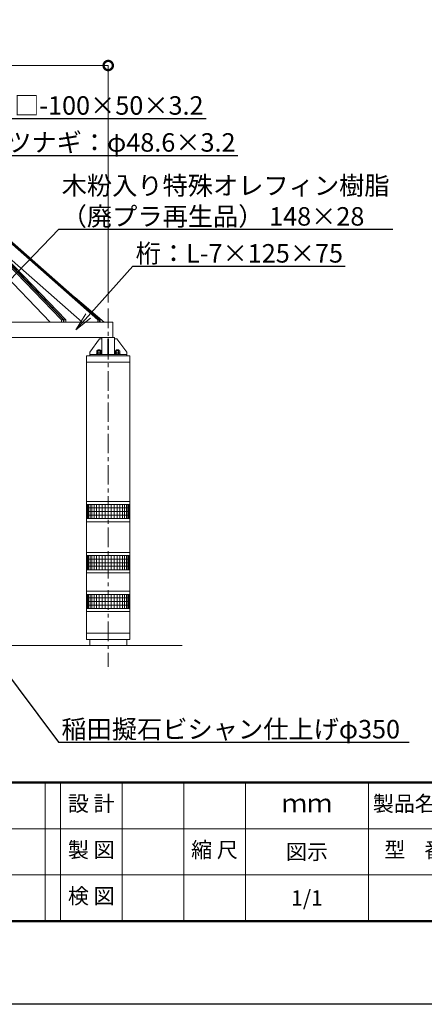
# Model space of a CAD drawing. Extents: x -29 to 20971, y -13 to 14837.
# Drawn here: x 6466 to 9748, y -13 to 7977 of the extents above; entities that cross this region are included whole.
import ezdxf
from ezdxf import colors
from ezdxf.entities.mleader import LeaderData, LeaderLine
from ezdxf.enums import TextEntityAlignment as Align
from ezdxf.math import Vec2, Vec3

# ---------------------------------------------------------------- set-up
doc = ezdxf.new("R2010")
doc.units = 0
doc.header["$MEASUREMENT"] = 0
doc.header["$PDMODE"] = 1
doc.linetypes.add('CENTER', pattern=[50.8, 31.75, -6.35, 6.35, -6.35])
doc.layers.get('0').update_dxf_attribs({"linetype": 'CONTINUOUS'})
doc.layers.get('DefPoints').update_dxf_attribs({"linetype": 'CONTINUOUS'})
for name, color, linetype, lineweight in [('FRAM3', 1, 'CONTINUOUS', 50), ('ハッチング', 8, 'CONTINUOUS', 5), ('ボルト・ナット', 8, 'CONTINUOUS', 9), ('基準線', 6, 'CENTER', 18), ('外形線', 7, 'CONTINUOUS', 18), ('寸法線', 3, 'CONTINUOUS', 18), ('文字', 4, 'CONTINUOUS', 18), ('桟木', 40, 'CONTINUOUS', 18), ('構造', 4, 'CONTINUOUS', 18), ('細線', 8, 'CONTINUOUS', 5)]:
    doc.layers.add(name, color=color, linetype=linetype, lineweight=lineweight)
doc.styles.get("Standard").update_dxf_attribs({"font": 'TXT.SHX', "bigfont": 'bigfont.shx'})
doc.dimstyles.new('50ベース', dxfattribs={"dimscale": 50, "dimtxt": 3, "dimasz": 3, "dimexe": 0, "dimexo": 1, "dimgap": 1, "dimtad": 3, "dimdec": 1, "dimdsep": 46, "dimtxsty": 'STANDARD', "dimblk": 'DOTSMALL', "dimcen": 0, "dimclrd": 256, "dimclre": 256, "dimclrt": 7, "dimadec": 3, "dimazin": 2, "dimtfac": 1, "dimtdec": 1, "dimtix": 1, "dimtmove": 2, "dimatfit": 2, "dimldrblk": 'OPEN', "dimfxl": 1, "dimtolj": 1, "dimlwd": -1, "dimlwe": -1, "dimarcsym": 0})

# ---------------------------------------------------------------- blocks, each defined once
blk = doc.blocks.new('kai枠')
at = {"layer": 'FRAM3'}
for p, q in [((377.5, 22.5), (0, 22.5)), ((377.5, 0), (0, 0))]:
    blk.add_line(p, q, dxfattribs=at)
at = {"layer": '外形線'}
for p, q in [((105, 22.5), (105, 0)), ((107.5, 22.5), (107.5, 0)), ((127.5, 22.5), (127.5, 0)), ((157.5, 22.5), (157.5, 0)), ((377.5, 15), (0, 15)), ((302.5, 7.5), (0, 7.5))]:
    blk.add_line(p, q, dxfattribs=at)
at = {"layer": '細線'}
for p, q in [((117.5, 22.5), (117.5, 0)), ((137.5, 22.5), (137.5, 0))]:
    blk.add_line(p, q, dxfattribs=at)
at = {"layer": '文字', "attachment_point": 5}
for s, insert, char_height, width in [('設 計', (112.5, 18.75), 2.5, 10), ('ｍｍ', (147.5, 18.75), 3, 20), ('製品名称', (165, 18.75), 2.5, 15), ('製 図', (112.5, 11.25), 2.5, 10), ('縮 尺', (132.5, 11.25), 2.5, 10), ('型    番', (165, 11.25), 2.5, 15), ('検 図', (112.5, 3.75), 2.5, 10)]:
    blk.add_mtext(s, dxfattribs=dict(at, insert=insert, char_height=char_height, width=width))
at = {"layer": '文字'}
for tag, p in [('設計', (122.5, 18.75)), ('製品名称', (207.5, 18.75)), ('図面番号', (280, 18.75)), ('JOB', (337.5, 18.75)), ('A*', (372.5, 18.75)), ('符号１', (5, 11.25)), ('改定事項１', (42.5, 11.25)), ('改定年月日１', (90, 11.25)), ('製図', (122.5, 11.25)), ('縮尺', (147.5, 11.25)), ('型番', (207.5, 11.25)), ('管理番号', (280, 11.25)), ('符号２', (5, 3.75)), ('改定事項２', (42.5, 3.75)), ('改定年月日２', (90, 3.75)), ('検図', (122.5, 3.75)), ('番号', (147.5, 3.75)), ('年月日', (280, 3.75))]:
    blk.add_attdef(tag, text='', height=2.5, dxfattribs=at).set_placement(p, align=Align.MIDDLE_CENTER)
blk = doc.blocks.new('_DotSmall')
at = {"layer": 'FRAM3', "color": 0, "const_width": 0.5}
blk.add_lwpolyline([(-0.0625, 0, 1), (0.0625, 0, 1)], format="xyb", close=True, dxfattribs=at)
blk = doc.blocks.new('*D6')
at = {"layer": 'DefPoints', "color": 0, "transparency": 16777216}
for p in [(7183.7, 7604.6), (3183.7, 5632.7), (7183.7, 5632.7)]:
    blk.add_point(p, dxfattribs=at)
at = {"layer": '寸法線', "transparency": 16777216}
for p, q in [((3183.7, 5682.7), (3183.7, 7604.6)), ((3183.7, 7604.6), (7183.7, 7604.6)), ((7183.7, 5682.7), (7183.7, 7604.6))]:
    blk.add_line(p, q, dxfattribs=at)
at = {"layer": '寸法線', "transparency": 16777216, "xscale": 150, "yscale": 150, "zscale": 150, "rotation": 180}
blk.add_blockref('_DotSmall', (3183.7, 7604.6), dxfattribs=at)
at = {"layer": '寸法線', "transparency": 16777216, "xscale": 150, "yscale": 150, "zscale": 150}
blk.add_blockref('_DotSmall', (7183.7, 7604.6), dxfattribs=at)
at = {"layer": '寸法線', "color": 7, "transparency": 16777216, "insert": (5183.7, 7729.6), "char_height": 150, "attachment_point": 5}
blk.add_mtext('\\A1;4000', dxfattribs=at)
blk = doc.blocks.new('_OPEN')
at = {"color": 0, "linetype": 'ByBlock'}
for p, q in [((-1, 0.167), (0, 0)), ((0, 0), (-1, -0.167)), ((0, 0), (-1, 0))]:
    blk.add_line(p, q, dxfattribs=at)

msp = doc.modelspace()

# ---------------------------------------------------------------- linework, layer by layer
at = {"layer": 'DefPoints'}
msp.add_lwpolyline([(-29, 14836.5), (20971, 14836.5), (20971, -13.5), (-29, -13.5)], close=True, dxfattribs=at)
at = {"layer": 'FRAM3'}
msp.add_lwpolyline([(1421, 661.5), (1421, 14161.5), (20296, 14161.5), (20296, 661.5)], close=True, dxfattribs=at)
at = {"layer": 'ハッチング'}
for p, q in [((7358.69, 4042.85), (7008.69, 4042.85)), ((7358.69, 4014.07), (7008.69, 4014.07)), ((7010.43, 4042.85), (7010.43, 3927.85)), ((7015.7, 4042.85), (7015.7, 3927.85)), ((7024.4, 4042.85), (7024.4, 3927.85)), ((7036.35, 4042.85), (7036.35, 3927.85)), ((7051.31, 4042.85), (7051.31, 3927.85)), ((7068.97, 4042.85), (7068.97, 3927.85)), ((7088.97, 4042.85), (7088.97, 3927.85)), ((7110.91, 4042.85), (7110.91, 3927.85)), ((7134.33, 4042.85), (7134.33, 3927.85)), ((7158.75, 4042.85), (7158.75, 3927.85)), ((7183.69, 4042.85), (7183.69, 3927.85)), ((7208.63, 4042.85), (7208.63, 3927.85)), ((7233.05, 4042.85), (7233.05, 3927.85)), ((7256.47, 4042.85), (7256.47, 3927.85)), ((7278.41, 4042.85), (7278.41, 3927.85)), ((7298.41, 4042.85), (7298.41, 3927.85)), ((7316.07, 4042.85), (7316.07, 3927.85)), ((7331.03, 4042.85), (7331.03, 3927.85)), ((7342.98, 4042.85), (7342.98, 3927.85)), ((7351.68, 4042.85), (7351.68, 3927.85)), ((7356.95, 4042.85), (7356.95, 3927.85)), ((7358.69, 3985.33), (7008.69, 3985.33)), ((7358.69, 3956.59), (7008.69, 3956.59)), ((7358.69, 3927.85), (7008.69, 3927.85)), ((7358.69, 3627.85), (7008.69, 3627.85)), ((7358.69, 3599.07), (7008.69, 3599.07)), ((7010.43, 3627.85), (7010.43, 3512.85)), ((7015.7, 3627.85), (7015.7, 3512.85)), ((7024.4, 3627.85), (7024.4, 3512.85)), ((7036.35, 3627.85), (7036.35, 3512.85)), ((7051.31, 3627.85), (7051.31, 3512.85)), ((7068.97, 3627.85), (7068.97, 3512.85)), ((7088.97, 3627.85), (7088.97, 3512.85)), ((7110.91, 3627.85), (7110.91, 3512.85)), ((7134.33, 3627.85), (7134.33, 3512.85)), ((7158.75, 3627.85), (7158.75, 3512.85)), ((7183.69, 3627.85), (7183.69, 3512.85)), ((7208.63, 3627.85), (7208.63, 3512.85)), ((7233.05, 3627.85), (7233.05, 3512.85)), ((7256.47, 3627.85), (7256.47, 3512.85)), ((7278.41, 3627.85), (7278.41, 3512.85)), ((7298.41, 3627.85), (7298.41, 3512.85)), ((7316.07, 3627.85), (7316.07, 3512.85)), ((7331.03, 3627.85), (7331.03, 3512.85)), ((7342.98, 3627.85), (7342.98, 3512.85)), ((7351.68, 3627.85), (7351.68, 3512.85)), ((7356.95, 3627.85), (7356.95, 3512.85)), ((7358.69, 3570.33), (7008.69, 3570.33)), ((7358.69, 3541.59), (7008.69, 3541.59)), ((7358.69, 3512.85), (7008.69, 3512.85)), ((7358.69, 3312.85), (7008.69, 3312.85)), ((7358.69, 3284.07), (7008.69, 3284.07)), ((7010.43, 3312.85), (7010.43, 3197.85)), ((7015.7, 3312.85), (7015.7, 3197.85)), ((7024.4, 3312.85), (7024.4, 3197.85)), ((7036.35, 3312.85), (7036.35, 3197.85)), ((7051.31, 3312.85), (7051.31, 3197.85)), ((7068.97, 3312.85), (7068.97, 3197.85)), ((7088.97, 3312.85), (7088.97, 3197.85)), ((7110.91, 3312.85), (7110.91, 3197.85)), ((7134.33, 3312.85), (7134.33, 3197.85)), ((7158.75, 3312.85), (7158.75, 3197.85)), ((7183.69, 3312.85), (7183.69, 3197.85)), ((7208.63, 3312.85), (7208.63, 3197.85)), ((7233.05, 3312.85), (7233.05, 3197.85)), ((7256.47, 3312.85), (7256.47, 3197.85)), ((7278.41, 3312.85), (7278.41, 3197.85)), ((7298.41, 3312.85), (7298.41, 3197.85)), ((7316.07, 3312.85), (7316.07, 3197.85)), ((7331.03, 3312.85), (7331.03, 3197.85)), ((7342.98, 3312.85), (7342.98, 3197.85)), ((7351.68, 3312.85), (7351.68, 3197.85)), ((7356.95, 3312.85), (7356.95, 3197.85)), ((7358.69, 3255.33), (7008.69, 3255.33)), ((7358.69, 3226.59), (7008.69, 3226.59)), ((7358.69, 3197.85), (7008.69, 3197.85))]:
    msp.add_line(p, q, dxfattribs=at)
at = {"layer": 'ボルト・ナット', "ltscale": 0.5}
for p, q in [((7089.92, 5289.64), (7089.92, 5277.6)), ((7089.92, 5277.6), (7127.45, 5277.6)), ((7089.92, 5275.89), (7089.92, 5263.85)), ((7094.61, 5291.35), (7122.76, 5291.35)), ((7094.61, 5277.6), (7122.76, 5277.6)), ((7098.69, 5297.85), (7118.69, 5297.85)), ((7098.69, 5297.85), (7098.69, 5291.35)), ((7099.31, 5289.64), (7099.31, 5277.6)), ((7099.31, 5275.89), (7099.31, 5263.85)), ((7118.07, 5289.64), (7118.07, 5277.6)), ((7118.07, 5275.89), (7118.07, 5263.85)), ((7118.69, 5297.85), (7118.69, 5291.35)), ((7127.45, 5289.64), (7127.45, 5277.6)), ((7127.45, 5275.89), (7127.45, 5263.85)), ((7239.92, 5289.64), (7239.92, 5277.6)), ((7239.92, 5277.6), (7277.45, 5277.6)), ((7239.92, 5275.89), (7239.92, 5263.85)), ((7244.61, 5291.35), (7272.76, 5291.35)), ((7244.61, 5277.6), (7272.76, 5277.6)), ((7248.69, 5297.85), (7268.69, 5297.85)), ((7248.69, 5297.85), (7248.69, 5291.35)), ((7249.31, 5289.64), (7249.31, 5277.6)), ((7249.31, 5275.89), (7249.31, 5263.85)), ((7268.07, 5289.64), (7268.07, 5277.6)), ((7268.07, 5275.89), (7268.07, 5263.85)), ((7268.69, 5297.85), (7268.69, 5291.35)), ((7277.45, 5289.64), (7277.45, 5277.6)), ((7277.45, 5275.89), (7277.45, 5263.85)), ((7087.44, 5263.85), (7087.44, 5259.85)), ((7087.44, 5263.85), (7129.94, 5263.85)), ((7129.94, 5259.85), (7087.44, 5259.85)), ((7089.92, 5263.85), (7127.45, 5263.85)), ((7129.94, 5263.85), (7129.94, 5259.85)), ((7237.44, 5263.85), (7237.44, 5259.85)), ((7237.44, 5263.85), (7279.94, 5263.85)), ((7279.94, 5259.85), (7237.44, 5259.85)), ((7239.92, 5263.85), (7277.45, 5263.85)), ((7279.94, 5263.85), (7279.94, 5259.85))]:
    msp.add_line(p, q, dxfattribs=at)
for centre, radius, start, end in [((7094.61, 5284.05), 7.3, 50, 130), ((7094.61, 5270.3), 7.3, 50, 130), ((7108.69, 5264.72), 26.63, 69.37179, 110.62821), ((7108.69, 5250.97), 26.63, 69.37179, 110.62821), ((7122.76, 5284.05), 7.3, 50, 130), ((7122.76, 5270.3), 7.3, 50, 130), ((7244.61, 5284.05), 7.3, 50, 130), ((7244.61, 5270.3), 7.3, 50, 130), ((7258.69, 5264.72), 26.63, 69.37179, 110.62821), ((7258.69, 5250.97), 26.63, 69.37179, 110.62821), ((7272.76, 5284.05), 7.3, 50, 130), ((7272.76, 5270.3), 7.3, 50, 130)]:
    msp.add_arc(centre, radius, start, end, dxfattribs=at)
at = {"layer": '基準線', "ltscale": 5}
msp.add_line((7183.69, 5632.71), (7183.69, 2724.28), dxfattribs=at)
at = {"layer": '外形線'}
for p, q in [((7008.69, 5247.85), (7358.69, 5247.85)), ((7008.69, 5247.85), (7008.69, 5197.85)), ((7008.69, 5197.85), (7358.69, 5197.85)), ((7008.69, 5197.85), (7008.69, 2997.85)), ((7358.69, 5247.85), (7358.69, 5197.85)), ((7358.69, 2997.85), (7358.69, 5197.85)), ((7358.69, 4067.85), (7008.69, 4067.85)), ((7358.69, 3902.85), (7008.69, 3902.85)), ((7358.69, 3652.85), (7008.69, 3652.85)), ((7358.69, 3487.85), (7008.69, 3487.85)), ((7358.69, 3337.85), (7008.69, 3337.85)), ((7358.69, 3172.85), (7008.69, 3172.85)), ((7358.69, 2997.85), (7008.69, 2997.85)), ((7008.69, 2947.85), (7008.69, 2997.85)), ((7358.69, 2947.85), (7358.69, 2997.85)), ((7783.68, 2897.85), (3033.69, 2897.85)), ((7358.69, 2947.85), (7008.69, 2947.85)), ((7033.69, 2897.85), (7033.69, 2947.85)), ((7333.69, 2897.85), (7333.69, 2947.85))]:
    msp.add_line(p, q, dxfattribs=at)
at = {"layer": '桟木'}
for p, q in [((5366.16, 7028.04), (6804.13, 5541.17)), ((6820.59, 5541.17), (5384.17, 7028.04)), ((5387.69, 7028.04), (6824.12, 5541.17)), ((6840.58, 5541.17), (5402.6, 7028.04)), ((5410.04, 7028.04), (7100.47, 5541.17)), ((7109.13, 5541.17), (5420.51, 7028.04)), ((5422.36, 7028.04), (7110.98, 5541.17)), ((7119.63, 5541.17), (5429.2, 7028.04)), ((5615.14, 6657.22), (6712.2, 5522.85)), ((6210.65, 6192.52), (6972, 5522.85)), ((6840.58, 5541.17), (6804.13, 5541.17)), ((6804.13, 5541.17), (6804.13, 5522.85)), ((6820.59, 5541.17), (6820.59, 5522.85)), ((6824.12, 5541.17), (6824.12, 5522.85)), ((6840.58, 5541.17), (6840.58, 5522.85)), ((7119.63, 5541.17), (7100.47, 5541.17)), ((7100.47, 5541.17), (7100.47, 5522.85)), ((7109.13, 5541.17), (7109.13, 5522.85)), ((7110.98, 5541.17), (7110.98, 5522.85)), ((7119.63, 5541.17), (7119.63, 5522.85))]:
    msp.add_line(p, q, dxfattribs=at)
at = {"layer": '構造'}
for p, q in [((7151.35, 5522.85), (6914.88, 5721.26)), ((7221.19, 5522.85), (3146.19, 5522.85)), ((7221.19, 5522.85), (7221.19, 5397.85)), ((7234.49, 5397.85), (3132.89, 5397.85)), ((7112.89, 5387.85), (7033.69, 5279.85)), ((7112.89, 5387.85), (7132.89, 5387.85)), ((7132.89, 5397.85), (7132.89, 5259.85)), ((7180.69, 5387.85), (7180.69, 5259.85)), ((7180.69, 5387.85), (7186.69, 5387.85)), ((7186.69, 5387.85), (7186.69, 5259.85)), ((7234.49, 5397.85), (7234.49, 5259.85)), ((7254.49, 5387.85), (7234.49, 5387.85)), ((7254.49, 5387.85), (7333.69, 5279.85)), ((7033.69, 5279.85), (7033.69, 5247.85)), ((7333.69, 5279.85), (7333.69, 5247.85)), ((7033.69, 5259.85), (7333.69, 5259.85))]:
    msp.add_line(p, q, dxfattribs=at)

# ---------------------------------------------------------------- block references
ref = msp.add_blockref('kai枠', (1421, 661.5), dxfattribs=dict(xscale=50, yscale=50, zscale=50))
ref.add_attrib('縮尺', '図示', dxfattribs={"layer": '文字', "height": 125}).set_placement((8796, 1224), align=Align.MIDDLE_CENTER)
ref.add_attrib('番号', '1/1', dxfattribs={"layer": '文字', "height": 125}).set_placement((8796, 849), align=Align.MIDDLE_CENTER)

# ---------------------------------------------------------------- dimensions: what is measured, and where the dimension line sits
at = {"layer": '寸法線'}
dim = msp.add_linear_dim(base=(7183.69, 7604.6), p1=(3183.69, 5632.71), p2=(7183.69, 5632.71), dimstyle='50ベース', dxfattribs=at)
dim.commit()
dim.dimension.update_dxf_attribs({"geometry": '*D6', "text_midpoint": (5183.69, 7729.6)})

# ---------------------------------------------------------------- leaders
at = {"layer": '文字'}
ml = msp.add_multileader_mtext('Standard', dxfattribs=at)
ml.set_content('{\\C7;隅木：□-100×50×3.2}', color=256, style='STANDARD')
ml.set_leader_properties()
ml.set_arrow_properties(name='OPEN')
ml.build(insert=Vec2(0, 0))
ml.multileader.update_dxf_attribs({"text_left_attachment_type": 5, "text_right_attachment_type": 6, "dogleg_length": 0.36, "arrow_head_size": 150, "scale": 50})
ctx = ml.context
ctx.base_point, ctx.scale, ctx.char_height, ctx.arrow_head_size, ctx.landing_gap_size, ctx.plane_origin = Vec3(5801.69, 7175.44), 50, 150, 150, 4.5, Vec3(7145.68, 6082.42)
ctx.left_attachment, ctx.right_attachment = 5, 6
notes = []
notes.append((ctx, [(0, (1, 1, 0), (5783.69, 7175.44), (1, 0), 18, [(0, [(5183.69, 6575.44)], 0, [])])]))
ctx.mtext.insert, ctx.mtext.flow_direction = Vec3(5806.19, 7355.44), 5
ml = msp.add_multileader_mtext('Standard', dxfattribs=at)
ml.set_content('{\\C7;ツナギ：φ48.6×3.2}', color=256, style='STANDARD')
ml.set_leader_properties()
ml.set_arrow_properties(name='OPEN')
ml.build(insert=Vec2(0, 0))
ml.multileader.update_dxf_attribs({"text_left_attachment_type": 5, "text_right_attachment_type": 6, "dogleg_length": 0.36, "arrow_head_size": 150, "scale": 50})
ctx = ml.context
ctx.base_point, ctx.scale, ctx.char_height, ctx.arrow_head_size, ctx.landing_gap_size, ctx.plane_origin = Vec3(6351.69, 6875.44), 50, 150, 150, 4.5, Vec3(7682.81, 5740.74)
ctx.left_attachment, ctx.right_attachment = 5, 6
notes.append((ctx, [(0, (1, 1, 0), (6333.69, 6875.44), (1, 0), 18, [(0, [(5647.45, 6172.55)], 0, [])])]))
ctx.mtext.insert, ctx.mtext.flow_direction = Vec3(6356.19, 7055.44), 5
ml = msp.add_multileader_mtext('Standard', dxfattribs=at)
ml.set_content('{\\C7;木粉入り特殊オレフィン樹脂\\P（廃プラ再生品） 148×28}', color=256, style='STANDARD')
ml.set_leader_properties()
ml.set_arrow_properties(name='OPEN')
ml.build(insert=Vec2(0, 0))
ml.multileader.update_dxf_attribs({"text_left_attachment_type": 5, "text_right_attachment_type": 6, "dogleg_length": 0.36, "arrow_head_size": 150, "scale": 50})
ctx = ml.context
ctx.base_point, ctx.scale, ctx.char_height, ctx.arrow_head_size, ctx.landing_gap_size, ctx.plane_origin = Vec3(6801.69, 6275.44), 50, 150, 150, 4.5, Vec3(8271.54, 5264.42)
ctx.left_attachment, ctx.right_attachment = 5, 6
notes.append((ctx, [(0, (1, 1, 0), (6783.69, 6275.44), (1, 0), 18, [(0, [(6212.38, 5682.88)], 0, [])])]))
ctx.mtext.insert, ctx.mtext.flow_direction = Vec3(6806.19, 6705.44), 5
ml = msp.add_multileader_mtext('Standard', dxfattribs=at)
ml.set_content('{\\C7;桁：L-7×125×75}', color=256, style='STANDARD')
ml.set_leader_properties()
ml.set_arrow_properties(name='OPEN')
ml.build(insert=Vec2(0, 0))
ml.multileader.update_dxf_attribs({"text_left_attachment_type": 5, "text_right_attachment_type": 6, "dogleg_length": 0.36, "arrow_head_size": 150, "scale": 50})
ctx = ml.context
ctx.base_point, ctx.scale, ctx.char_height, ctx.arrow_head_size, ctx.landing_gap_size, ctx.plane_origin = Vec3(7401.69, 5975.44), 50, 150, 150, 4.5, Vec3(8930.46, 4772.79)
ctx.left_attachment, ctx.right_attachment = 5, 6
notes.append((ctx, [(0, (1, 1, 0), (7383.69, 5975.44), (1, 0), 18, [(0, [(6921.19, 5460.35)], 0, [])])]))
ctx.mtext.insert, ctx.mtext.flow_direction = Vec3(7406.19, 6155.44), 5
ml = msp.add_multileader_mtext('Standard', dxfattribs=at)
ml.set_content('{\\C0;稲田擬石ビシャン仕上げφ350 }', color=256, style='STANDARD')
ml.set_leader_properties()
ml.set_arrow_properties(name='OPEN')
ml.build(insert=Vec2(0, 0))
ml.multileader.update_dxf_attribs({"text_left_attachment_type": 5, "text_right_attachment_type": 6, "dogleg_length": 0.36, "arrow_head_size": 150, "scale": 50})
ctx = ml.context
ctx.base_point, ctx.scale, ctx.char_height, ctx.arrow_head_size, ctx.landing_gap_size, ctx.plane_origin = Vec3(6799.19, 2113.85), 50, 150, 150, 4.5, Vec3(9225.17, 4995.44)
ctx.left_attachment, ctx.right_attachment = 5, 6
notes.append((ctx, [(0, (1, 1, 0), (6781.19, 2113.85), (1, 0), 18, [(0, [(5281.19, 4113.85)], 0, [])])]))
ctx.mtext.insert, ctx.mtext.flow_direction = Vec3(6803.69, 2293.85), 5
for ctx, leaders in notes:
    for number, flags, end, landing, length, lines in leaders:
        leader = LeaderData()
        leader.index, (leader.has_last_leader_line, leader.has_dogleg_vector, leader.attachment_direction) = number, flags
        leader.last_leader_point, leader.dogleg_vector, leader.dogleg_length = Vec3(end), Vec3(landing), length
        for number, points, colour, breaks in lines:
            line = LeaderLine()
            line.index, line.vertices, line.color, line.breaks = number, Vec3.list(points), colors.encode_raw_color(colour), breaks
            leader.lines.append(line)
        ctx.leaders.append(leader)

doc.saveas('drawing.dxf')
